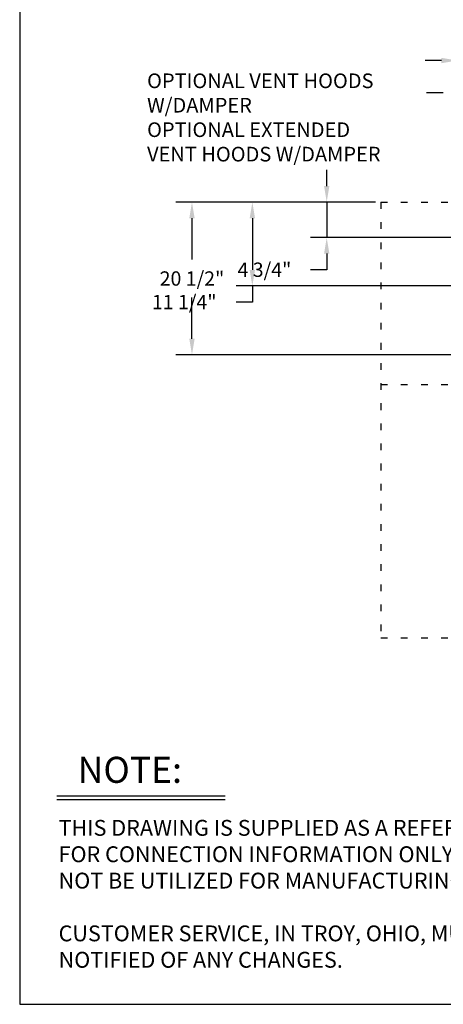
# Model space of a CAD drawing. Extents: x 0 to 411, y 0 to 262.
# Drawn here: x 0 to 57, y 0 to 132 of the extents above; entities that cross this region are included whole.
import ezdxf
from ezdxf.enums import TextEntityAlignment as Align

# ---------------------------------------------------------------- set-up
doc = ezdxf.new("R2010")
doc.units = 0
doc.header["$LTSCALE"] = 12
doc.header["$MEASUREMENT"] = 0
for name, pattern in [('C_DASHED_M', [0.225, 0.075, -0.15]), ('C_SOLID_L', [0]), ('C_SOLID_M', [0])]:
    doc.linetypes.add(name, pattern=pattern)
doc.layers.get('0').update_dxf_attribs({"linetype": 'C_SOLID_M'})
doc.layers.get('Defpoints').update_dxf_attribs({"linetype": 'CONTINUOUS'})
doc.layers.add('MO_001_VIEW_99', color=7, linetype='C_SOLID_M')
doc.layers.add('TITLEBLOCK', color=7, linetype='CONTINUOUS')
doc.styles.add('rev', font='romans.shx', dxfattribs={"height": 2.5})
doc.styles.get("Standard").update_dxf_attribs({"font": 'romans.shx'})
doc.styles.add('TITLE', font='romans.shx', dxfattribs={"height": 1.5})
doc.styles.add('TITLEBLOCK', font='romans.shx', dxfattribs={"height": 2.25})
doc.dimstyles.get("Standard").update_dxf_attribs({"dimscale": 12, "dimtxt": 0.16, "dimasz": 0.18, "dimexe": 0.18, "dimexo": 0.06, "dimgap": 0.09, "dimtad": 0, "dimtih": 1, "dimtoh": 1, "dimdec": 3, "dimdsep": 46, "dimlunit": 5, "dimtxsty": 'Standard', "dimcen": 0.09, "dimaunit": 1, "dimadec": 0, "dimazin": 2, "dimtfac": 1, "dimtdec": 3, "dimtmove": 0, "dimatfit": 3, "dimfxl": 1, "dimfrac": 2, "dimtolj": 1, "dimtzin": 0, "dimarcsym": 0})

# ---------------------------------------------------------------- blocks, each defined once
blk = doc.blocks.new('C-line Titleblock')
at = {"layer": 'MO_001_VIEW_99', "linetype": 'Continuous', "lineweight": 25}
for p, q in [((4.97, 27.96), (27.56, 27.96)), ((4.97, 27.49), (27.56, 27.49))]:
    blk.add_line(p, q, dxfattribs=at)
at = {"layer": 'TITLEBLOCK', "color": 4, "lineweight": 25}
blk.add_lwpolyline([(0, 0), (411.41, 0), (411.41, 261.81), (0, 261.81)], close=True, dxfattribs=at)
at = {"layer": 'MO_001_VIEW_99', "linetype": 'C_SOLID_L', "lineweight": 25, "attachment_point": 7}
for s, insert, char_height in [('NOTE:', (7.78, 28.63), 3.5), ('THIS DRAWING IS SUPPLIED AS A REFERENCE\\PFOR CONNECTION INFORMATION ONLY. IT WILL\\PNOT BE UTILIZED FOR MANUFACTURING OF UNIT.\\P \\PCUSTOMER SERVICE, IN TROY, OHIO, MUST BE\\PNOTIFIED OF ANY CHANGES.', (5.22, 4.25), 2.125)]:
    blk.add_mtext(s, dxfattribs=dict(at, insert=insert, char_height=char_height)).dxf.unprotected_set("ltscale", 0)
at = {"layer": 'TITLEBLOCK', "lineweight": 25}
for tag, height, style, p in [('PROJECT', 2.64, 'TITLEBLOCK', (296.08, 29.88)), ('INFORMATION', 2.64, 'TITLEBLOCK', (296.08, 25.75)), ('INFORMATION', 2.64, 'TITLEBLOCK', (296.08, 21.4)), ('REV', 2.93, 'rev', (407.85, 2.02))]:
    blk.add_attdef(tag, text='', height=height, dxfattribs=dict(at, style=style)).set_placement(p, align=Align.CENTER)
for tag, p, height, style in [('TYPE', (334.84, 21.81), 1.76, 'TITLE'), ('DIR.', (334.84, 17.41), 1.76, 'TITLE'), ('HO#', (289.79, 13.33), 2.64, 'TITLEBLOCK'), ('NAME', (334.84, 12.37), 1.76, 'TITLE'), ('DATE', (359.95, 12.62), 1.76, 'TITLE'), ('PROJECT', (289.86, 7.45), 2.64, 'TITLEBLOCK'), ('QUOTE', (289.86, 2.21), 2.64, 'TITLEBLOCK')]:
    blk.add_attdef(tag, p, '', height=height, dxfattribs=dict(at, style=style))
at = {"layer": 'TITLEBLOCK', "lineweight": 25, "style": 'TITLEBLOCK'}
blk.add_attdef('DRAWING#', text='', height=2.64, dxfattribs=at).set_placement((393.24, 2.12), align=Align.RIGHT)
blk = doc.blocks.new('*D295')
at = {"color": 0, "linetype": 'Continuous', "lineweight": -2}
for p, q in [((58.75, 108.29), (58.75, 128.84)), ((68.75, 108.39), (68.75, 128.84)), ((56.59, 126.68), (54.43, 126.68)), ((58.75, 126.68), (60.56, 126.68)), ((68.75, 126.68), (66.94, 126.68)), ((70.91, 126.68), (73.07, 126.68))]:
    blk.add_line(p, q, dxfattribs=at).dxf.unprotected_set("ltscale", 0)
at = {"color": 0}
for points in [[(56.59, 126.32), (56.59, 127.04), (58.75, 126.68)], [(70.91, 127.04), (70.91, 126.32), (68.75, 126.68)]]:
    blk.add_solid(points, dxfattribs=at)
at = {"layer": 'Defpoints', "color": 0}
for p in [(68.75, 126.68), (58.75, 107.57), (68.75, 107.67)]:
    blk.add_point(p, dxfattribs=at)
at = {"color": 0, "insert": (63.75, 126.68), "char_height": 1.92, "attachment_point": 5}
blk.add_mtext('\\A1;10"', dxfattribs=at)
blk = doc.blocks.new('*D296')
at = {"color": 0, "linetype": 'Continuous', "lineweight": -2}
for p, q in [((47.74, 107.67), (20.96, 107.67)), ((23.12, 105.51), (23.12, 99.96)), ((23.12, 89.33), (23.12, 94.88)), ((58.13, 87.17), (20.96, 87.17))]:
    blk.add_line(p, q, dxfattribs=at).dxf.unprotected_set("ltscale", 0)
at = {"color": 0}
for points in [[(23.48, 105.51), (22.76, 105.51), (23.12, 107.67)], [(22.76, 89.33), (23.48, 89.33), (23.12, 87.17)]]:
    blk.add_solid(points, dxfattribs=at)
at = {"layer": 'Defpoints', "color": 0}
for p in [(48.46, 107.67), (23.12, 87.17), (58.85, 87.17)]:
    blk.add_point(p, dxfattribs=at)
at = {"color": 0, "insert": (23.12, 97.42), "char_height": 1.92, "attachment_point": 5}
blk.add_mtext('\\A1;20 1/2"', dxfattribs=at)
blk = doc.blocks.new('*D297')
at = {"color": 0, "linetype": 'Continuous', "lineweight": -2}
for p, q in [((47.74, 107.67), (29.06, 107.67)), ((31.22, 105.51), (31.22, 98.58)), ((68.03, 96.42), (29.06, 96.42)), ((31.22, 96.42), (31.22, 94.26)), ((31.22, 94.26), (29.06, 94.26))]:
    blk.add_line(p, q, dxfattribs=at).dxf.unprotected_set("ltscale", 0)
at = {"color": 0}
for points in [[(31.58, 105.51), (30.86, 105.51), (31.22, 107.67)], [(30.86, 98.58), (31.58, 98.58), (31.22, 96.42)]]:
    blk.add_solid(points, dxfattribs=at)
at = {"layer": 'Defpoints', "color": 0}
for p in [(48.46, 107.67), (31.22, 96.42), (68.75, 96.42)]:
    blk.add_point(p, dxfattribs=at)
at = {"color": 0, "insert": (22.08, 94.26), "char_height": 1.92, "attachment_point": 5}
blk.add_mtext('\\A1;11 1/4"', dxfattribs=at)
blk = doc.blocks.new('*D298')
at = {"color": 0, "linetype": 'Continuous', "lineweight": -2}
for p, q in [((41.2, 109.83), (41.2, 111.99)), ((47.74, 107.67), (39.04, 107.67)), ((41.2, 107.67), (41.2, 102.92)), ((58.03, 102.92), (39.04, 102.92)), ((41.2, 100.76), (41.2, 98.6)), ((41.2, 98.6), (39.04, 98.6))]:
    blk.add_line(p, q, dxfattribs=at).dxf.unprotected_set("ltscale", 0)
at = {"color": 0}
for points in [[(40.84, 109.83), (41.56, 109.83), (41.2, 107.67)], [(41.56, 100.76), (40.84, 100.76), (41.2, 102.92)]]:
    blk.add_solid(points, dxfattribs=at)
at = {"layer": 'Defpoints', "color": 0}
for p in [(48.46, 107.67), (41.2, 102.92), (58.75, 102.92)]:
    blk.add_point(p, dxfattribs=at)
at = {"color": 0, "insert": (32.84, 98.6), "char_height": 1.92, "attachment_point": 5}
blk.add_mtext('\\A1;4 3/4"', dxfattribs=at)

msp = doc.modelspace()

# ---------------------------------------------------------------- linework, layer by layer
at = {"color": 222}
msp.add_line((56.8442, 122.3571), (54.5709, 122.3571), dxfattribs=at).dxf.unprotected_set("ltscale", 0)
at = {"color": 20, "linetype": 'C_DASHED_M'}
for p, q in [((48.4561, 107.6686), (48.4561, 49.1892)), ((48.4561, 107.6686), (68.75, 107.6686)), ((48.4561, 83.1836), (68.75, 83.1836)), ((48.4561, 49.1892), (68.75, 49.1892))]:
    msp.add_line(p, q, dxfattribs=at)

# ---------------------------------------------------------------- block references
msp.add_blockref('C-line Titleblock', (0, 0))

# ---------------------------------------------------------------- texts
at = {"color": 222, "linetype": 'C_SOLID_L', "insert": (17.0943, 112.5133), "char_height": 1.968756, "attachment_point": 7}
msp.add_mtext('OPTIONAL VENT HOODS\\PW/DAMPER\\POPTIONAL EXTENDED\\PVENT HOODS W/DAMPER', dxfattribs=at).dxf.unprotected_set("ltscale", 0)

# ---------------------------------------------------------------- dimensions: what is measured, and where the dimension line sits
at = {"linetype": 'Continuous'}
dim = msp.add_linear_dim(base=(68.75, 126.6782), p1=(58.7499, 107.571), p2=(68.75, 107.669), angle=180, text='10"', dimstyle='Standard', override={"dimpost": '"'}, dxfattribs=at)
dim.commit()
dim.dimension.update_dxf_attribs({"geometry": '*D295', "text_midpoint": (63.75, 126.6782), "dimtype": 160})
dim.dimension.dxf.unprotected_set("ltscale", 0)
for base, p2, text, picture, middle in [((41.1997, 102.9188), (58.7499, 102.9188), '4 3/4"', '*D298', (32.8411, 98.5988)), ((31.2245, 96.4188), (68.75, 96.4188), '11 1/4"', '*D297', (22.0816, 94.2588)), ((23.1243, 87.1689), (58.8479, 87.1689), '20 1/2"', '*D296', (23.1243, 97.4188))]:
    dim = msp.add_linear_dim(base=base, p1=(48.4561, 107.6686), p2=p2, angle=90, text=text, dimstyle='Standard', override={"dimpost": '"'}, dxfattribs=at)
    dim.commit()
    dim.dimension.update_dxf_attribs({"geometry": picture, "text_midpoint": middle})
    dim.dimension.dxf.unprotected_set("ltscale", 0)

doc.saveas('drawing.dxf')
